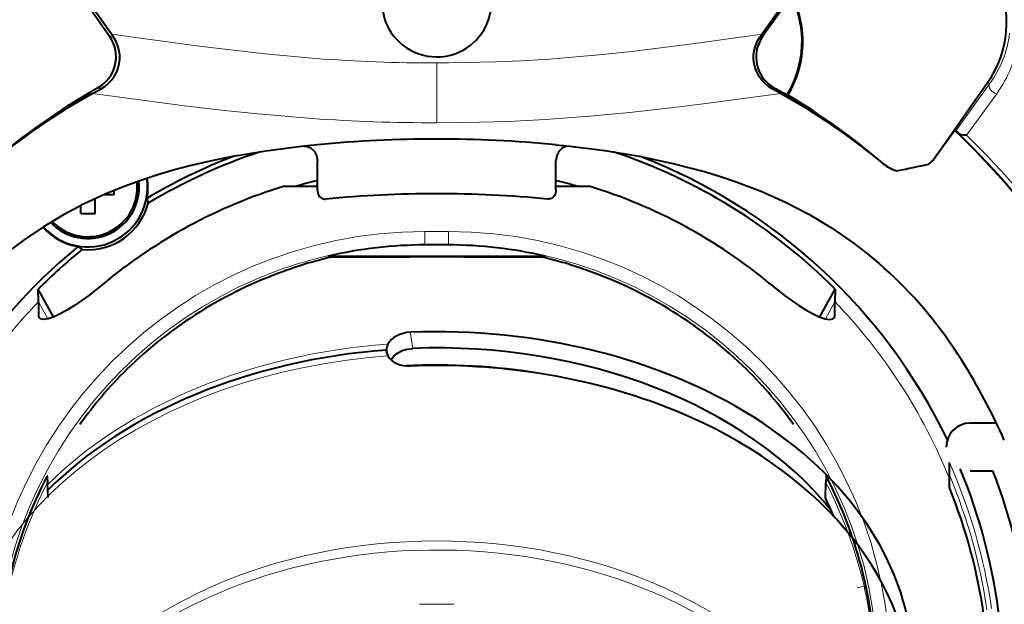
# Model space of a CAD drawing. Extents: x 31 to 823, y 24 to 551.
# Drawn here: x 450 to 492, y 139 to 163 of the extents above; entities that cross this region are included whole.
import ezdxf

# ---------------------------------------------------------------- set-up
doc = ezdxf.new("R2010")
doc.units = 0

msp = doc.modelspace()

# ---------------------------------------------------------------- linework, layer by layer
at = {"color": 7, "lineweight": 40}
for p, q in [((451.971008, 165.843765), (454.151184, 162.735641)), ((454.227936, 162.820312), (453.439911, 163.939316)), ((481.509735, 162.820312), (482.29776, 163.939316)), ((454.313385, 162.698914), (454.227966, 162.820282)), ((481.424286, 162.698914), (481.509735, 162.820312)), ((488.790863, 157.68222), (490.971008, 160.790344)), ((453.43634, 160.336426), (453.796722, 160.53595)), ((482.3013, 160.336441), (481.940948, 160.53595)), ((482.539246, 160.293457), (482.595032, 160.267395)), ((489.428619, 158.55867), (488.791718, 157.675308)), ((489.591736, 158.784698), (489.428619, 158.55867)), ((489.633789, 158.773392), (489.591736, 158.784698)), ((489.634064, 158.773239), (489.750824, 158.66713)), ((462.868835, 158.185699), (462.291473, 158.126221)), ((472.868835, 158.185699), (473.446198, 158.126221)), ((462.868835, 156.277481), (462.868835, 157.516769)), ((472.868835, 156.277481), (472.868835, 157.516769)), ((486.362213, 157.578842), (486.589355, 157.392212)), ((453.949005, 156.105438), (454.342651, 156.105438)), ((454.342651, 156.105438), (454.342651, 156.271011)), ((461.488403, 156.451248), (462.868835, 156.451248)), ((462.025269, 156.462708), (462.029907, 156.451248)), ((462.033722, 156.465057), (462.039307, 156.451248)), ((472.868835, 156.451248), (474.249268, 156.451248)), ((453.542633, 155.305435), (453.542633, 155.92395)), ((452.942627, 155.305435), (452.942627, 155.63414)), ((452.942627, 155.305435), (453.542633, 155.305435)), ((468.341125, 153.986603), (467.396545, 153.986603)), ((463.31189, 153.517059), (463.365509, 153.463455)), ((463.31189, 153.517059), (472.425781, 153.517059)), ((472.425781, 153.517059), (472.372162, 153.463455)), ((451.174438, 151.606857), (451.163147, 152.134872)), ((451.800049, 150.968002), (451.163147, 152.134872)), ((483.937622, 150.968002), (484.574524, 152.134872)), ((484.574524, 152.134872), (484.563232, 151.606857)), ((451.174438, 151.606857), (451.174438, 151.038086)), ((484.563232, 151.038086), (484.563232, 151.606857)), ((465.7854, 149.434723), (465.763245, 149.582764)), ((491.340698, 146.517059), (490.235107, 146.517059)), ((489.368835, 144.855072), (489.368835, 144.87265)), ((489.368835, 144.196609), (489.368835, 144.855072)), ((490.235107, 144.517059), (491.192627, 144.517059)), ((451.564209, 144.295929), (451.53772, 144.295929)), ((451.53772, 144.295929), (451.547943, 144.018555)), ((484.173462, 144.295929), (484.199951, 144.295929)), ((484.199951, 144.295929), (484.189728, 144.018555)), ((489.368835, 143.810486), (489.368835, 144.196609)), ((451.570862, 143.395233), (451.547943, 144.018555)), ((484.166809, 143.395264), (484.189728, 144.01857)), ((484.166626, 143.390945), (484.166809, 143.395233))]:
    msp.add_line(p, q, dxfattribs=at)
at = {"color": 7, "lineweight": 13}
for p, q in [((454.313385, 162.698914), (454.151184, 162.735641)), ((481.424286, 162.698914), (481.536621, 162.72438)), ((467.868835, 159.106476), (467.868835, 161.615723)), ((491.052399, 160.733276), (489.633789, 158.773392)), ((490.971008, 160.790344), (491.052399, 160.733276)), ((453.796722, 160.53595), (453.663116, 160.569763)), ((481.940948, 160.53595), (482.039642, 160.560944)), ((491.351898, 160.327087), (490.07901, 158.584839)), ((486.589355, 157.392212), (486.588196, 157.403702)), ((488.791718, 157.675308), (488.790863, 157.68222)), ((467.377563, 154.0056), (467.396545, 153.986603)), ((468.360107, 154.0056), (468.341125, 153.986603)), ((451.564423, 150.888657), (451.174438, 151.606857)), ((484.173248, 150.888657), (484.563232, 151.606857)), ((451.253021, 150.888535), (451.174438, 151.038086)), ((484.563232, 151.038086), (484.48465, 150.888535)), ((466.763275, 150.326965), (466.864197, 149.652756)), ((485.790527, 139.684967), (485.498322, 139.617203))]:
    msp.add_line(p, q, dxfattribs=at)
at = {"color": 7, "lineweight": 40}
for points in [[(482.733856, 164.381943), (482.520233, 164.1008), (481.536621, 162.72438)], [(453.796722, 160.53595), (453.948914, 160.630997), (454.096344, 160.749817), (454.222321, 160.879456), (454.343781, 161.041138), (454.465088, 161.26828), (454.518433, 161.413895), (454.559357, 161.58046), (454.581757, 161.770325), (454.579529, 161.958801), (454.556549, 162.129044), (454.519257, 162.278397), (454.425568, 162.511627), (454.313385, 162.698914)], [(481.940948, 160.53595), (481.788757, 160.630997), (481.641357, 160.749802), (481.51535, 160.879425), (481.39389, 161.041092), (481.272614, 161.268234), (481.219269, 161.413849), (481.178345, 161.580444), (481.155914, 161.770355), (481.158142, 161.958893), (481.181122, 162.12912), (481.218445, 162.278473), (481.312134, 162.511658), (481.424286, 162.698914)], [(490.07901, 158.584839), (489.958771, 158.582291), (489.840546, 158.611099), (489.750824, 158.66713)], [(462.291473, 158.126221), (460.710754, 157.923798), (459.161499, 157.661331), (458.365631, 157.497696), (457.580109, 157.314301), (456.872284, 157.128433), (456.174194, 156.92395)], [(462.291473, 158.126221), (462.455139, 158.112534), (462.607788, 158.039917), (462.740265, 157.910172), (462.832581, 157.733826), (462.868835, 157.516769)], [(473.446198, 158.126221), (473.282532, 158.112534), (473.129883, 158.039917), (472.997406, 157.910172), (472.90509, 157.733826), (472.868835, 157.516769)], [(473.446198, 158.126221), (474.918243, 157.939682), (476.363373, 157.701538), (477.777771, 157.405823), (479.146179, 157.048828), (479.814148, 156.844971), (480.471954, 156.622757), (481.499725, 156.227936), (482.501434, 155.779633), (483.475952, 155.274109), (484.421356, 154.708298), (485.335022, 154.080048), (485.884064, 153.658768), (486.41864, 153.213303)], [(456.174194, 156.92395), (455.424896, 156.678589), (454.689575, 156.408997), (453.967499, 156.113464), (453.084442, 155.705627), (452.222839, 155.252396), (451.384033, 154.751541), (450.569824, 154.201538), (449.934937, 153.723419), (449.319031, 153.213303)], [(462.868835, 156.277481), (462.889618, 156.148071), (462.927826, 156.064468), (462.981293, 155.995483), (463.066284, 155.933258), (463.162811, 155.905609), (463.208771, 155.905884)], [(472.868835, 156.277481), (472.848053, 156.148071), (472.809845, 156.064468), (472.756378, 155.995483), (472.671387, 155.933258), (472.57486, 155.905609), (472.5289, 155.905884)], [(453.857269, 152.328537), (453.277863, 151.86998), (452.683197, 151.452271), (452.389496, 151.269165), (452.106049, 151.110962), (451.82431, 150.977997), (451.576904, 150.891907), (451.379639, 150.862015), (451.262268, 150.883896), (451.194, 150.947556)], [(481.880402, 152.328537), (482.459778, 151.869995), (483.054474, 151.452271), (483.348175, 151.269165), (483.631622, 151.110962), (483.913361, 150.977997), (484.160767, 150.891907), (484.358032, 150.862015), (484.475403, 150.883896), (484.543671, 150.947556)], [(465.952789, 149.174118), (466.070801, 149.327393), (466.228973, 149.456711), (466.417297, 149.556183), (466.635132, 149.624023), (466.864197, 149.652756)]]:
    msp.add_lwpolyline(points, dxfattribs=at)
at = {"color": 7, "lineweight": 13}
for points in [[(462.795593, 161.803558), (460.666992, 161.9944), (457.801056, 162.330063), (454.227966, 162.820297)], [(481.509735, 162.820312), (478.59436, 162.41626), (475.928192, 162.086746), (474.666534, 161.953735), (472.595917, 161.778305), (471.407928, 161.705261), (470.331299, 161.657898), (468.360291, 161.617249), (467.868896, 161.615753)], [(462.646729, 159.28566), (460.373718, 159.475983), (458.970062, 159.622253), (457.297485, 159.819656), (453.43634, 160.336426)], [(482.3013, 160.336426), (479.263397, 159.92424), (478.036987, 159.770096), (475.962952, 159.536041), (474.291077, 159.378479), (472.436005, 159.242783), (470.863708, 159.163712), (469.667206, 159.12645), (467.868835, 159.106476)]]:
    msp.add_lwpolyline(points, dxfattribs=at)
at = {"color": 7, "lineweight": 40}
for centre, radius, start, end in [((467.868835, 152.517059), 54.562889, 102.09889, 89.705594), ((467.868835, 152.517059), 53.937111, 101.110746, 90.022248), ((467.868835, 152.517059), 53.921388, 101.075216, 90.027822), ((467.868835, 152.517059), 53.2, 311.716577, 80.071209), ((467.868835, 152.517059), 53.278612, 311.603588, 80.039811), ((467.868835, 152.517059), 53.1, 348.962816, 78.664525), ((448.368835, 163.317062), 4.4, 35.047313, 215.047308), ((487.368835, 163.317062), 4.4, 324.952687, 144.952692), ((467.861298, 164.155762), 2.283759, 103.275199, 256.027985), ((478.868744, 162.517044), 4.352735, 328.879005, 26.115151), ((452.923523, 161.874344), 1.49964, 299.549588, 35.052401), ((482.757141, 161.864609), 1.492931, 144.837781, 154.085939), ((482.746521, 161.864365), 1.482887, 153.89826, 241.52765), ((467.868835, 135.517059), 28.8, 119.554675, 130.539941), ((467.417694, 135.376587), 28.60885, 119.255554, 129.098375), ((489.68811, 174.169037), 15.609372, 240.661746, 242.741935), ((468.319977, 135.376587), 28.608851, 50.90163, 60.744458), ((467.868835, 135.517059), 28.8, 49.460053, 59.247772), ((467.51297, 135.514755), 32.077446, 34.139775, 46.504658), ((467.866943, 105.764435), 52.65934, 89.997933, 95.446395), ((467.870789, 105.765701), 52.65808, 84.553528, 90.002127), ((467.868835, 135.517059), 23.563349, 108.317941, 120.873024), ((467.868835, 135.517059), 23.563349, 44.848941, 71.682057), ((467.868835, 135.517059), 23.762398, 111.046513, 120.7478), ((467.868835, 135.517059), 23.762398, 25.692989, 68.953505), ((487.563171, 158.543579), 1.499958, 229.458802, 256.263907), ((487.544861, 158.546677), 1.498671, 230.386984, 256.971528), ((510.319946, 50.038414), 109.514855, 101.50631, 102.18379), ((487.576416, 158.552155), 1.498629, 306.811647, 324.190288), ((487.562744, 158.543655), 1.500124, 307.423687, 324.952728), ((453.242645, 156.405441), 2.5, 221.619725, 8.544886), ((453.242645, 156.405441), 2.15, 223.224109, 6.854365), ((453.242645, 156.405441), 2.073439, 223.67594, 6.385354), ((453.242645, 156.405441), 2.520946, 349.339374, 8.626858), ((467.868835, 135.517059), 21.74552, 103.293135, 105.700504), ((467.868835, 135.517059), 21.74552, 74.299494, 76.706945), ((467.868744, 135.517197), 21.884768, 106.950374, 129.809685), ((467.873291, 108.598145), 47.537375, 90.005364, 95.631138), ((467.86438, 108.598145), 47.537375, 84.36886, 89.994634), ((467.868774, 135.516998), 21.885009, 50.190378, 73.049433), ((453.242645, 156.405441), 2.62044, 264.673843, 345.326156), ((453.346954, 155.140411), 2.503913, 13.893333, 18.600651), ((453.242645, 156.405441), 2.520946, 221.543309, 260.660622), ((467.868835, 135.517059), 23.762398, 129.252205, 203.448758), ((467.868835, 135.517059), 23.563349, 129.12698, 135.151057), ((454.395691, 155.874756), 2.503913, 231.399354, 236.106666), ((467.396484, 135.985703), 18.000897, 89.99975, 103.115202), ((468.341187, 135.985703), 18.000897, 76.884803, 90.000255), ((467.33075, 137.170364), 16.768477, 106.383967, 109.009539), ((467.457184, 135.926666), 17.998797, 103.004949, 105.653273), ((467.868835, -390.4487), 543.930965, 89.525632, 90.474373), ((468.280487, 135.926666), 17.998796, 74.346725, 76.995049), ((468.406952, 137.170227), 16.768596, 70.990766, 73.616318), ((467.469757, 135.916046), 17.995182, 109.413736, 134.446222), ((467.283875, 137.308105), 16.622983, 109.011431, 110.404339), ((468.453796, 137.308105), 16.622983, 69.595659, 70.988574), ((468.267914, 135.916046), 17.995182, 45.553772, 70.586262), ((451.368683, 151.032059), 0.194178, 178.219989, 205.817509), ((484.369019, 151.032059), 0.194166, 334.181074, 1.780138), ((466.304688, 149.575211), 0.541654, 151.960357, 179.199439), ((466.27774, 149.583954), 0.514483, 180.131312, 188.503676), ((466.288727, 149.586914), 0.525814, 188.645525, 208.464631), ((473.156525, 138.568436), 19.79467, 32.235279, 34.083607), ((468.27179, 135.486221), 25.570544, 23.784884, 32.238937), ((466.657288, 136.745911), 16.833797, 134.449829, 144.755382), ((469.080109, 136.745651), 16.834184, 35.24479, 45.550077), ((490.235107, 145.517059), 1, 90.000003, 179.999995), ((467.868835, 135.517059), 23.762398, 6.807064, 22.486021), ((467.868835, 135.517059), 25, 7.254738, 21.100198), ((467.468658, 135.919281), 17.998971, 152.26415, 180.001047), ((468.269012, 135.919281), 17.998971, 359.998955, 27.735856), ((468.436462, 135.297333), 22.598051, 353.827771, 22.140068), ((467.868835, 135.517059), 18.10001, 23.074939, 25.785289)]:
    msp.add_arc(centre, radius, start, end, dxfattribs=at)
at = {"color": 7, "lineweight": 13}
for centre, radius, start, end in [((478.868835, 162.517059), 4.291416, 328.791756, 25.757413), ((487.323822, 163.438873), 4.606815, 324.033778, 352.758861), ((487.401581, 163.215576), 4.893693, 323.825498, 352.623798), ((467.756622, 227.322968), 65.707037, 265.669924, 270.097854), ((467.774597, 232.671112), 73.564455, 266.002909, 270.073408), ((467.454559, 135.497421), 32.155238, 33.870471, 46.10055), ((467.690247, 135.283554), 32.314123, 34.386744, 46.14414), ((467.387115, 135.998764), 18.553219, 90.049412, 179.950582), ((468.350555, 135.998779), 18.553219, 0.049413, 89.950586), ((467.39325, 135.992661), 18.013237, 90.049877, 179.950131), ((468.344421, 135.992661), 18.013237, 0.049875, 89.950122), ((467.868835, 135.517059), 23.185869, 136.056535, 158.016085), ((467.868835, 135.517059), 23.185869, 21.98392, 43.94346), ((467.896759, 135.373535), 23.479416, 8.275116, 23.864312), ((467.903748, 135.338837), 23.279526, 8.278168, 22.771161), ((467.853699, 135.532883), 18.381625, 152.507114, 166.945355), ((467.884338, 135.53302), 18.381247, 13.054693, 27.493041), ((467.884338, 135.53302), 18.081293, 23.03203, 25.774303), ((470.205688, 136.023819), 16.008329, 359.606518, 13.219977)]:
    msp.add_arc(centre, radius, start, end, dxfattribs=at)
at = {"color": 7, "lineweight": 40}
for centre, major_axis, ratio, start_param, end_param in [((467.868835, 164.155762), (2.29184, -0.000061), 0.99736, 4.465985377, 8.088306511), ((456.601135, 113.23201), (-28.291565, -41.162247), 0.584401, 2.916333763, 3.075545496), ((466.763214, 149.619827), (0.998138, 0.078156), 0.705205, 1.515569161, 2.729852656), ((467.868835, 136.224182), (19.974976, -0.000015), 0.707106, 0.055096575, 1.626172091), ((467.868835, 136.224167), (19.017456, 0), 0.707107, 0.515378064, 1.623647319), ((467.868835, 135.517059), (20.003052, 0), 0.707107, 1.676254812, 2.524122988), ((467.868835, 135.517059), (20.003052, 0), 0.707107, 1.676254852, 2.524122928), ((466.763397, 149.619873), (0.998291, 0.078186), 0.705081, 3.442955569, 4.657129461), ((467.870056, 134.815414), (19.97113, -0.001785), 0.70697, 1.070823506, 1.626306362), ((467.868835, 135.517059), (19, 0), 0.707107, 1.340849967, 1.639963697), ((467.868835, 135.517059), (-19, 0), 0.707107, 4.482477151, 4.78155281), ((467.867706, 134.809448), (19.976105, 0.0009), 0.707097, 0.078432548, 1.070731695)]:
    msp.add_ellipse(centre, major_axis=major_axis, ratio=ratio, start_param=start_param, end_param=end_param, dxfattribs=at)
at = {"color": 7, "lineweight": 13}
for centre, major_axis, ratio, start_param, end_param in [((491.297943, 160.56102), (0.24295, -0.17601), 0.659407, 3.16480934, 5.359870422), ((467.377563, 154.305542), (0.000183, -0.300003), 0.036608, 3.750153593, 6.265720307), ((467.868835, 154.314606), (13.593567, 0), 0.017452, 1.53417436, 1.607418307), ((468.360107, 154.305542), (-0.000183, -0.300003), 0.036608, 0.017465037, 2.533031734), ((467.868835, 153.771576), (13.417786, 0), 0.017452, 1.534174346, 1.607418307), ((467.868835, 135.76387), (19.996948, 0), 0.707107, 1.673109608, 2.525286708), ((467.868835, 135.270248), (19.996948, 0), 0.707107, 1.673109608, 3.095833041), ((467.853027, 135.438446), (22.740295, -4.57309), 0.984208, 0.088722072, 0.576790625), ((467.868835, 129.019867), (-17.764374, 0), 0.707107, 3.0024672, 6.422312233), ((467.868835, 128.719681), (-17.653198, 0), 0.707107, 3.141592654, 6.3182149), ((467.868835, 126.529404), (-17.545044, 0), 0.707107, 4.671485603, 4.753292358)]:
    msp.add_ellipse(centre, major_axis=major_axis, ratio=ratio, start_param=start_param, end_param=end_param, dxfattribs=at)

doc.saveas('drawing.dxf')
